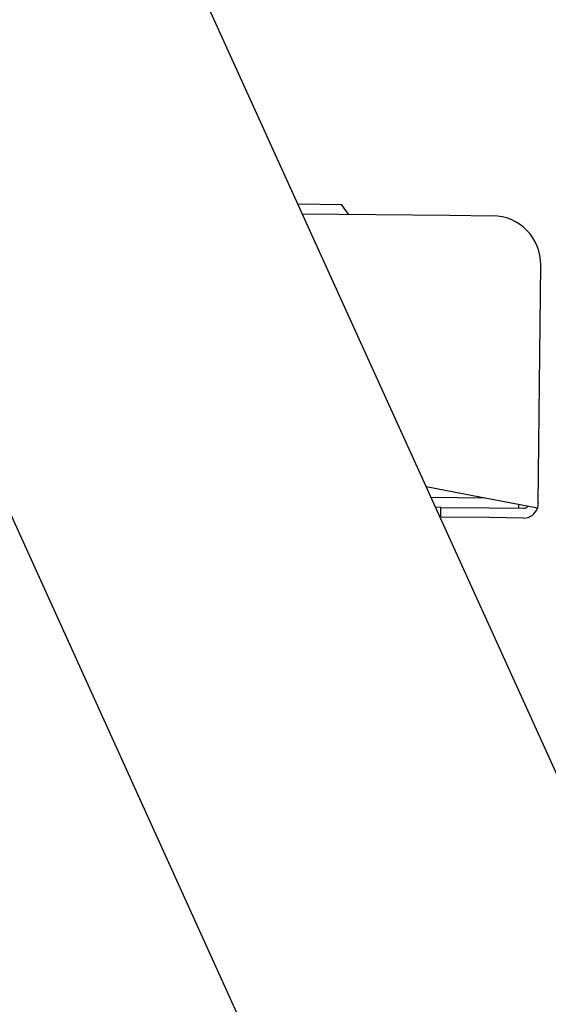
# Model space of a CAD drawing. Units: millimetres. Extents: x 8939 to 14690, y -1161 to 2952.
# Drawn here: x 10974 to 11028, y 1779 to 1880 of the extents above; entities that cross this region are included whole.
import ezdxf

# ---------------------------------------------------------------- set-up
doc = ezdxf.new("R2010")
doc.units = ezdxf.units.MM
doc.header["$LTSCALE"] = 30
doc.layers.add('FAKRO LOFT LADDERS', color=7, linetype='Continuous')
doc.layers.add('FAKRO TEXT', color=80, linetype='Continuous', lineweight=9)
doc.styles.get("Standard").update_dxf_attribs({"font": 'verdana.ttf'})
doc.dimstyles.get("Standard").update_dxf_attribs({"dimtxt": 0.18, "dimasz": 0.18, "dimexe": 0.18, "dimexo": 0.0625, "dimgap": 0.09, "dimtad": 0, "dimtih": 1, "dimtoh": 1, "dimdec": 4, "dimzin": 0, "dimdsep": 46, "dimtxsty": 'Standard', "dimcen": 0.09, "dimadec": 0, "dimazin": 0, "dimtfac": 1, "dimtdec": 4, "dimtofl": 0, "dimtmove": 0, "dimatfit": 3, "dimfxl": 1, "dimtolj": 1, "dimtzin": 0, "dimarcsym": 0})

# ---------------------------------------------------------------- blocks, each defined once
blk = doc.blocks.new('*D2')
at = {"layer": 'Defpoints', "color": 0, "linetype": 'Continuous', "transparency": 16777216}
for p in [(10719.33, 2072.8), (12127.89, -616.51), (10719.33, -677.07)]:
    blk.add_point(p, dxfattribs=at)
at = {"layer": 'FAKRO TEXT', "color": 0, "linetype": 'Continuous', "lineweight": -2, "transparency": 16777216}
for p, q in [((10719.33, 2072.73), (10719.33, -677.25)), ((12127.89, -616.57), (12127.89, -677.25)), ((12097.89, -677.07), (10749.33, -677.07))]:
    blk.add_line(p, q, dxfattribs=at)
at = {"layer": 'FAKRO TEXT', "color": 0, "linetype": 'Continuous', "transparency": 16777216}
for points in [[(10749.33, -672.07), (10749.33, -682.07), (10719.33, -677.07)], [(12097.89, -672.07), (12097.89, -682.07), (12127.89, -677.07)]]:
    blk.add_solid(points, dxfattribs=at)
at = {"layer": 'FAKRO TEXT', "linetype": 'Continuous', "lineweight": 20, "transparency": 16777216, "insert": (11423.61, -656.52), "char_height": 30, "attachment_point": 5}
blk.add_mtext('\\A1;C', dxfattribs=at)
blk = doc.blocks.new('A$C3D580E6B')
at = {"layer": 'FAKRO LOFT LADDERS', "color": 7, "linetype": 'Continuous'}
for p, q in [((599.36, 2695.4), (810.85, 2229.18)), ((784.18, 2191.15), (606.5, 2582.84)), ((695.53, 2483.41), (700.04, 2483.36)), ((700.73, 2482.35), (700.04, 2483.36)), ((695.98, 2482.4), (711.1, 2482.25)), ((711.1, 2482.25), (715.53, 2482.2)), ((720.22, 2452.65), (720.48, 2477.15)), ((712.63, 2453.61), (708.7, 2454.37)), ((714.73, 2453.21), (709.2, 2453.26)), ((720.14, 2452.16), (712.63, 2453.61)), ((710.22, 2452.25), (709.66, 2452.26)), ((710.21, 2451.25), (710.22, 2452.25)), ((710.22, 2452.25), (715.22, 2452.2)), ((715.22, 2452.2), (718.72, 2452.16)), ((718.22, 2452.17), (718.22, 2452.53)), ((715.21, 2451.2), (710.21, 2451.25)), ((718.71, 2451.16), (715.21, 2451.2))]:
    blk.add_line(p, q, dxfattribs=at)
for centre, radius, start, end in [((715.48, 2477.2), 5, 359.4, 89.4), ((718.72, 2452.66), 1.5, 269.4, 340.522), ((718.72, 2452.66), 0.5, 269.4, 322.5301), ((718.73, 2452.66), 1.5, 340.5154, 359.4066)]:
    blk.add_arc(centre, radius, start, end, dxfattribs=at)

msp = doc.modelspace()

# ---------------------------------------------------------------- block references
at = {"layer": 'FAKRO LOFT LADDERS'}
msp.add_blockref('A$C3D580E6B', (10306.92386, -622.60727), dxfattribs=at)

# ---------------------------------------------------------------- dimensions: what is measured, and where the dimension line sits
at = {"layer": 'FAKRO TEXT', "color": 6, "linetype": 'Continuous', "lineweight": 20}
dim = msp.add_linear_dim(base=(10719.32736, -677.06705), p1=(12127.88619, -616.50862), p2=(10719.32736, 2072.79549), text='C', dimstyle='Standard', override={"dimtxt": 30, "dimasz": 30, "dimgap": 5, "dimtad": 1, "dimtih": 0, "dimtoh": 0, "dimclrt": 256}, dxfattribs=at)
dim.commit()
dim.dimension.update_dxf_attribs({"geometry": '*D2', "text_midpoint": (11423.60677, -656.52306)})

doc.saveas('drawing.dxf')
